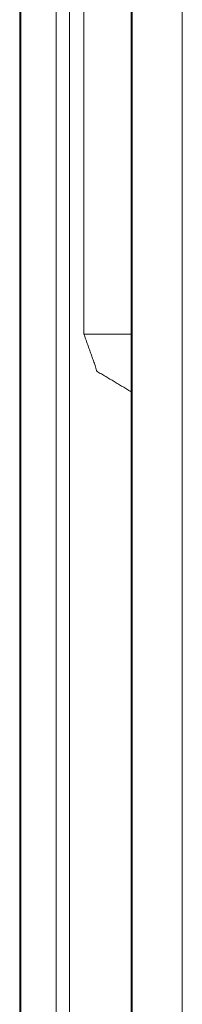
# Model space of a CAD drawing. Units: millimetres. Extents: x 0 to 5083, y 0 to 3363.
# Drawn here: x 650 to 655, y 2591 to 2625 of the extents above; entities that cross this region are included whole.
import ezdxf

# ---------------------------------------------------------------- set-up
doc = ezdxf.new("R2010")
doc.units = ezdxf.units.MM
doc.layers.add('Trimetric', color=7, linetype='Continuous')

msp = doc.modelspace()

# ---------------------------------------------------------------- linework, layer by layer
at = {"layer": 'Trimetric', "color": 151, "linetype": 'Continuous', "lineweight": 18}
for p, q in [((649.516, 2500.516), (649.516, 2662.267)), ((649.554, 2662.267), (649.554, 2503.517)), ((650.754, 2662.267), (650.754, 2503.517)), ((651.214, 2500.516), (651.214, 2662.267)), ((653.314, 2662.267), (653.314, 1743.588)), ((653.352, 2662.267), (653.352, 675.766)), ((655.061, 2662.267), (655.061, 675.766)), ((651.707, 2614.266), (651.707, 2655.266)), ((651.707, 2614.266), (653.314, 2614.266))]:
    msp.add_line(p, q, dxfattribs=at)
for points, knots in [([(651.707, 2614.266), (652.16, 2612.999), (653.314, 2612.306)], [0, 0, 0.500022, 1, 1]), ([(649.535, 2609.767), (649.528, 2609.37), (649.524, 2608.305), (649.523, 2606.911), (649.525, 2605.629), (649.531, 2604.868), (649.538, 2604.868), (649.544, 2605.629), (649.547, 2606.911), (649.546, 2608.305), (649.541, 2609.37), (649.535, 2609.767)], [0, 0, 0.040484, 0.149068, 0.291281, 0.421976, 0.499646, 0.500354, 0.578024, 0.708719, 0.850932, 0.959516, 1, 1]), ([(653.334, 2604.766), (653.34, 2605.163), (653.345, 2606.228), (653.346, 2607.622), (653.343, 2608.904), (653.337, 2609.665), (653.33, 2609.665), (653.324, 2608.904), (653.321, 2607.622), (653.322, 2606.228), (653.327, 2605.163), (653.334, 2604.766)], [0, 0, 0.040484, 0.149068, 0.291281, 0.421976, 0.499646, 0.500354, 0.578024, 0.708719, 0.850932, 0.959516, 1, 1])]:
    msp.add_open_spline(points, degree=1, knots=knots, dxfattribs=at)

doc.saveas('drawing.dxf')
